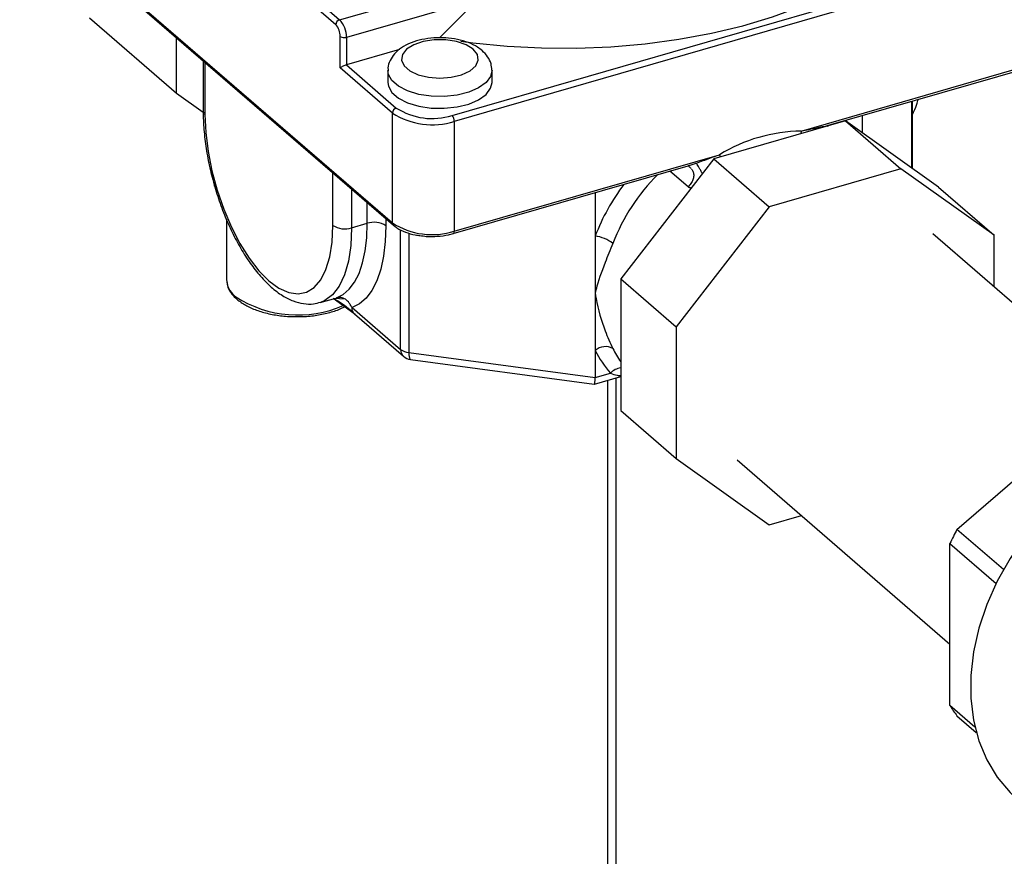
# Model space of a CAD drawing. Extents: x 19.1 to 29.8, y 0.6 to 8.7.
# Drawn here: x 24.3 to 24.4, y 6.8 to 6.9 of the extents above; entities that cross this region are included whole.
import ezdxf

# ---------------------------------------------------------------- set-up
doc = ezdxf.new("R2010")
doc.units = 0
doc.header["$MEASUREMENT"] = 0
doc.layers.get('0').update_dxf_attribs({"linetype": 'CONTINUOUS'})
doc.layers.add('D7', color=7, linetype='CONTINUOUS')

# ---------------------------------------------------------------- blocks, each defined once
blk = doc.blocks.new('A$C49A33BFC')
at = {"color": 7, "linetype": 'CONTINUOUS'}
for p, q in [((3.379833179716698, 3.247074560483192), (3.35319877560471, 3.270140631058834)), ((3.353642428712106, 3.270712329759905), (3.380276832824094, 3.247646259184265)), ((3.346539186578468, 3.259049524601844), (3.386240577494945, 3.224667111502602)), ((3.346647510187125, 3.258790361693186), (3.386348901103588, 3.224407948593946)), ((3.392982300604359, 3.236817092584218), (3.450039432058816, 3.253288067686428)), ((3.380276832824094, 3.247646259184265), (3.396406587732343, 3.252302518353383)), ((3.450679783159202, 3.252733499280859), (3.393238443845348, 3.236151612923122)), ((3.395843886945613, 3.249921858469077), (3.381045247520461, 3.245649859241204)), ((3.391576686337245, 3.245584530087783), (3.395843886945613, 3.249921858469077)), ((3.361835752386639, 3.239287270244093), (3.351974447981064, 3.247827410373775)), ((3.361835752386639, 3.239287270244093), (3.361835752386639, 3.245636954489803)), ((3.380345451172076, 3.242194467395681), (3.380345451172076, 3.24574361417441)), ((3.381045247520461, 3.245649859241204), (3.381045247520461, 3.24254436556987)), ((3.387036776749696, 3.244273971076547), (3.381045247520461, 3.24254436556987)), ((3.364843572050034, 3.243032106111492), (3.364843572050034, 3.237308236659127)), ((3.432469132249395, 3.235054510439451), (3.461437551168871, 3.243416972670032)), ((3.435817777132556, 3.235783755659654), (3.461643145685045, 3.243238897402507)), ((3.365049436140936, 3.242853796341694), (3.365049436140936, 3.23692402874709)), ((3.386240577494945, 3.237089138241559), (3.380345451172076, 3.242194467395681)), ((3.381045247520461, 3.24254436556987), (3.386684230602341, 3.237660862969448)), ((3.385723418394804, 3.241893886878601), (3.385723418394804, 3.240562953583227)), ((3.3975057342724, 3.240562944119829), (3.3975057342724, 3.241893877415204)), ((3.364847159117744, 3.237145155729601), (3.361835752386639, 3.239287270244093)), ((3.444988555019606, 3.230846500557263), (3.444988555019606, 3.238431131200537)), ((3.445040902320173, 3.230809237291683), (3.445040902320173, 3.238446259915785)), ((3.445040937099094, 3.238300242166013), (3.445079164742239, 3.238457287974415)), ((3.386240577494945, 3.224667111502602), (3.386240577494945, 3.237089138241559)), ((3.439340605533772, 3.23680072597374), (3.439340605533772, 3.234864018533424)), ((3.393238443845348, 3.236151612923122), (3.393238443845348, 3.223729586184164)), ((3.437462250060094, 3.236200130657241), (3.422577409819993, 3.231903247397505)), ((3.434857482640879, 3.235448216423119), (3.434988858968396, 3.235584297301299)), ((3.435438221341386, 3.23561586124565), (3.435752161702013, 3.235765447435601)), ((3.437462250060094, 3.236200130657241), (3.443737624224866, 3.230765497212298)), ((3.447987442441018, 3.228713325630334), (3.437462250060094, 3.236200130657241)), ((3.393238443845348, 3.223729586184164), (3.423216182693523, 3.232383413981013)), ((3.422577409819993, 3.231903247397505), (3.412052269492705, 3.218339734742791)), ((3.422577409819993, 3.231903247397505), (3.428852783984766, 3.226468613952563)), ((3.39312437700606, 3.22345923263183), (3.419667044610534, 3.231121440775055)), ((3.443737624224866, 3.230765497212298), (3.428852783984766, 3.226468613952563)), ((3.454262816605791, 3.223278692185392), (3.443737624224866, 3.230765497212298)), ((3.379521243751256, 3.224391075717876), (3.379521243751256, 3.230320843312479)), ((3.419673581328809, 3.228748857951413), (3.417617222638086, 3.230529716816869)), ((3.366076390287162, 3.229086271981239), (3.366076390287162, 3.228826498329653)), ((3.447987442441018, 3.228713325630334), (3.454262816605791, 3.223278692185392)), ((3.381620617769798, 3.228502760088649), (3.381620617769798, 3.224109823931661)), ((3.409172818874353, 3.228092036099408), (3.409172818874353, 3.223195559131155)), ((3.383395178145761, 3.224622095387037), (3.383395178145761, 3.226965940311749)), ((3.428852783984766, 3.226468613952563), (3.418327643657477, 3.212905101297849)), ((3.367477503635698, 3.225076200151353), (3.367477503635698, 3.21828944758272)), ((3.381620617769798, 3.224109823931661), (3.383395178145761, 3.224622095387037)), ((3.385494500110681, 3.225147842061332), (3.385494500110681, 3.224340828574235)), ((3.387161279447554, 3.210364402296789), (3.387161279447554, 3.223903161634543)), ((3.38809445554125, 3.22352250060985), (3.38809445554125, 3.21000638460211)), ((3.409172818874353, 3.223195559131155), (3.409172818874353, 3.216720763980409)), ((3.467569589325052, 3.205928446351912), (3.447362222743493, 3.223428539155115)), ((3.454262816605791, 3.217452459265273), (3.454262816605791, 3.223278692185392)), ((3.367477503635698, 3.21828944758272), (3.367502721597347, 3.217973387569064)), ((3.412052269492705, 3.218339734742791), (3.418327643657477, 3.212905101297849)), ((3.412052269492705, 3.218339734742791), (3.412052269492705, 3.203454920529501)), ((3.409172818874353, 3.216720763980409), (3.409172818874353, 3.21024599485648)), ((3.378056295764395, 3.215661168060605), (3.379830856140345, 3.21617343951598)), ((3.382025842309957, 3.214322904602358), (3.379550908226378, 3.216116761048376)), ((3.380925311274453, 3.21603432864627), (3.37957004508695, 3.21613455269017)), ((3.381681863717304, 3.215109715517079), (3.387161279447554, 3.210364402296789)), ((3.38194331822919, 3.21438711331992), (3.387486146166225, 3.20958688351764)), ((3.418327643657477, 3.212905101297849), (3.418327643657477, 3.198020287084559)), ((3.38809445554125, 3.21000638460211), (3.409172818874353, 3.207182430385901)), ((3.409172818874353, 3.21024599485648), (3.409172818874353, 3.207182430385901)), ((3.388288147535135, 3.209225397716922), (3.409067097382461, 3.206441535301116)), ((3.409172818874353, 3.207182430385901), (3.41089756392428, 3.207680321395329)), ((3.409076133339255, 3.206442209097157), (3.412052247707706, 3.207301339313039)), ((3.410597589869013, 3.080397837232122), (3.410597589869013, 3.206881415765669)), ((3.411514510288868, 3.207146120904688), (3.411514510288868, 3.080662533932761)), ((3.412052269492705, 3.203454920529501), (3.418327643657477, 3.198020287084559)), ((3.450076678353824, 3.190014538315729), (3.465941532327705, 3.203753892511639)), ((3.418327643657477, 3.198020287084559), (3.428852783984766, 3.190533467031064)), ((3.425228237519761, 3.197870414088021), (3.44928042744894, 3.177040606592702)), ((3.428852783984766, 3.190533467031064), (3.432488365819793, 3.19158296910662)), ((3.455322701099277, 3.185471349349342), (3.450076678353824, 3.190014538315729)), ((3.449280413941779, 3.188405463540151), (3.454490087367745, 3.183893754007849)), ((3.449280413941779, 3.170086332860808), (3.449280413941779, 3.188405463540151)), ((3.452112370038549, 3.167633786938615), (3.449280413941779, 3.170086332860808)), ((3.450076678353824, 3.168937007584686), (3.452262370898538, 3.167044142316105))]:
    blk.add_line(p, q, dxfattribs=at)
at = {"color": 7, "linetype": 'CONTINUOUS', "flags": 128}
for points in [[(3.393992359691936, 3.245207991134711), (3.395346579879018, 3.24503044311203), (3.399201907459016, 3.244650967981974), (3.403110559997401, 3.244449328476393), (3.407039674503864, 3.244427177344445), (3.410956400934452, 3.244584713570854), (3.414827895217641, 3.244920628309115), (3.418621766815519, 3.24543207792036), (3.4223062638589, 3.246114824173328), (3.425850490493502, 3.246963106123487), (3.42922478520309, 3.247969853432762), (3.432400878049236, 3.249126610302293), (3.435352127860128, 3.250423690698987), (3.438053916659243, 3.251850257514843), (3.440483552531887, 3.253394346580592), (3.442620723081333, 3.255043014918379), (3.444447479323316, 3.256782474902247), (3.445124835766677, 3.257544232924761)], [(3.395385557179324, 3.244313395169867), (3.394576255988554, 3.244820788196741), (3.393503865892555, 3.245186368802524), (3.392263560325716, 3.245377662758088), (3.390965606153955, 3.245377675058775), (3.389725315511811, 3.245186379125925), (3.388652883399246, 3.244820802284432), (3.38784360583675, 3.244313399220894), (3.387369420360329, 3.243709280261872), (3.387272396736492, 3.243062111350178), (3.387561222707291, 3.242429403758954), (3.388210206072003, 3.241867367678485), (3.389161674780937, 3.241425948568883), (3.390331131055575, 3.241144363561127), (3.391614588524632, 3.241047632415963), (3.392898060165251, 3.24114437136152), (3.394067488911659, 3.241425946654023), (3.395018953481113, 3.241867373303089), (3.395667924288176, 3.242429397082871), (3.395956746221373, 3.243062112125323), (3.395859722059299, 3.243709273974572), (3.395385557179324, 3.244313395169867)], [(3.397505363531664, 3.241927136769823), (3.397350099724861, 3.241221252191533), (3.396835372270019, 3.240529205902656), (3.395992554273221, 3.239922883272904), (3.394874693774469, 3.239440432145686), (3.393551981684524, 3.239112126540223), (3.392107532782376, 3.238958610842849), (3.390632097166304, 3.238989529295353), (3.389218406751397, 3.239202952393243), (3.387955270052373, 3.239585442019868), (3.386922061895589, 3.240112976688866), (3.386183700377799, 3.240752416520445), (3.385786587606731, 3.24146357611053), (3.385723430649563, 3.24188413903581)], [(3.385723418394804, 3.240562953583227), (3.385786587606731, 3.240132642815154), (3.386183700377799, 3.23942148322507), (3.386922061895589, 3.238782043393492), (3.387955270052373, 3.238254508724492), (3.389218406751397, 3.237872019097868), (3.390632097166304, 3.237658595999977), (3.392107532782376, 3.237627677547473), (3.393551981684524, 3.237781193244849), (3.394874693774469, 3.238109498850311), (3.395992554273221, 3.238591949977528), (3.396835372270019, 3.239198272607282), (3.397350099724861, 3.239890318896157), (3.3975057342724, 3.240562944119829)], [(3.365049436140936, 3.23692402874709), (3.365138528788819, 3.234886272193231), (3.365403597823843, 3.232744421388341), (3.365838106679661, 3.230551167621637), (3.366431371451284, 3.228360555576767), (3.367168786293945, 3.226226486789895), (3.368032184061192, 3.224201522416153), (3.369000317155752, 3.222335529835205), (3.370049323353868, 3.220674446377485), (3.37115340200171, 3.219259173184509), (3.372285339946103, 3.218124599203269), (3.373417277890482, 3.217298599153819), (3.374521356538338, 3.216801552033174), (3.37557036273644, 3.216645703458311), (3.376538495831014, 3.216834840330977), (3.377401893598247, 3.217364355904719), (3.378139308440907, 3.218221184717851), (3.378732573212531, 3.219384232035914), (3.379167082068363, 3.220824894388004), (3.379432151103373, 3.222507632156726), (3.379521243751256, 3.224391075717876)], [(3.432469132249395, 3.235054510439451), (3.432410700953184, 3.23477147520441), (3.432406361892745, 3.234740638811245)], [(3.423216182693523, 3.232383413981013), (3.423304126211107, 3.232142633515043), (3.423314986811292, 3.232116184885951)], [(3.381620617769798, 3.224109823931661), (3.381531209563548, 3.222120932725046), (3.381264998507746, 3.22033132884938), (3.380827935131748, 3.218780989494204), (3.380229771692015, 3.217504517311537), (3.379483881852991, 3.216530437691834), (3.378606900049036, 3.215880548093589), (3.378096882582057, 3.215673205463053)], [(3.379916492672692, 3.216199557425945), (3.380681721732117, 3.216568760825862), (3.381369278351528, 3.217157955888943), (3.381969064662911, 3.217958501712236), (3.382472305138123, 3.218958608148048), (3.38287157664206, 3.220143622098906), (3.383161033831499, 3.221496118611427), (3.38333642418165, 3.222996304291962), (3.383395178145761, 3.224622095387037)], [(3.385494500110681, 3.224340828574235), (3.385430096148994, 3.222558954662952), (3.385237876018834, 3.220914762608888), (3.384920634665818, 3.219432405297386), (3.384483030332603, 3.218133641146722), (3.383931479372833, 3.217037534799695), (3.383274111171303, 3.216160131788429), (3.382520542745169, 3.215514393467352), (3.381681863717304, 3.215109715517079)], [(3.393124346952888, 3.22345923263183), (3.39312460240491, 3.22345929769887), (3.393163416085031, 3.223480860916014), (3.393195272454321, 3.223520499756951), (3.393218939332442, 3.223576704666338), (3.393233515124052, 3.223647315418442), (3.393238443845348, 3.223729586184164)], [(3.38809445554125, 3.21000638460211), (3.388102126725713, 3.209761014656275), (3.388124780219101, 3.209553570350083), (3.388161490923508, 3.20939205248269), (3.388210984970343, 3.209282686779986), (3.388271229186287, 3.209229614520321), (3.388288147535135, 3.209225397716922)], [(3.469356798281709, 3.198767612241332), (3.468923764115289, 3.198555988801044), (3.46642971843481, 3.197154533675544), (3.464033793851058, 3.195491204671232), (3.461769617010461, 3.193589347016427), (3.45966894062866, 3.191475669004655), (3.457761279115118, 3.189179824486719), (3.456073440090435, 3.18673406941688), (3.454629055903638, 3.184172710184483), (3.453448479524923, 3.181531709185363), (3.452548211955715, 3.178848155153926), (3.451940902228628, 3.176159716600032), (3.451635139192973, 3.173504139246734), (3.451635139192973, 3.170918661361265), (3.451940902228628, 3.16843961637891), (3.452548211955715, 3.166101782232614), (3.453448479524923, 3.163937997924612), (3.454629055903638, 3.161978629042355), (3.456073440090435, 3.160251185409018), (3.45692285126097, 3.159452141377066)]]:
    blk.add_lwpolyline(points, dxfattribs=at)
at = {"color": 7, "linetype": 'CONTINUOUS'}
for centre, radius, start, end in [((3.380463583338496, 3.247043343369292), 0.000631176072559178, 107.2101365753033, 177.1650717448349), ((3.378131849606135, 3.245674573309938), 0.002913502735943491, 359.5139771802712, 42.58947169051612), ((3.378403175192418, 3.245760104334413), 0.001942345980131076, 359.513563530033, 42.58913412539047), ((3.38079484477187, 3.246439380674815), 0.0008282787155467946, 237.1416979016793, 287.596821673771), ((3.38687106179232, 3.237057885971486), 0.0006312583889508388, 107.2154881133178, 177.1622468808028), ((3.390728492462046, 3.243921129132796), 0.007452985068136505, 237.13670100969, 287.6020151823268), ((3.365354388591541, 3.237334696940514), 0.0005115118397633924, 182.9923855241552, 233.4032971842373), ((3.390734213371275, 3.244045024734715), 0.008281130375418347, 237.1367658236694, 287.601930706385), ((3.392267158384101, 3.236159799595044), 0.0009713199621173786, 359.5170826078198, 42.58636626305363), ((3.432774555792662, 3.216634365270076), 0.01842267710192231, 90.9499315232024, 121.2542959807542), ((3.432207036127394, 3.214169096613024), 0.02258008453763899, 135.016818807078, 158.7359042669436), ((3.431612772576031, 3.214529575989437), 0.02405516131614607, 142.9323571391327, 158.8841657061227), ((3.380869351418397, 3.226477979058079), 0.002484463691331279, 237.1381577059785, 287.6009517150931), ((3.384146452673107, 3.222254362263411), 0.002484063920304306, 57.13385493472398, 107.6040747806019), ((3.386573551807047, 3.22465407177006), 0.0003332295412244302, 177.7573643592289, 227.647232786076), ((3.390734213371275, 3.231622997995749), 0.008281130375409567, 237.1367658236369, 287.6019307064004), ((3.408513611889902, 3.218841335541481), 0.004403841154859742, 52.99472154565564, 81.39109056996787), ((3.370162983947992, 3.218471118545081), 0.002706424190468402, 190.597428197613, 233.186963556259), ((3.375539177611017, 3.227218396989866), 0.01296482158435797, 237.3326630471472, 293.3660762706572), ((3.388160723700778, 3.210325366913744), 0.001000206266952782, 177.7633304976804, 227.5894445200998), ((3.388257995496133, 3.211827827317737), 0.001828769773141012, 233.1514750144151, 264.8694015976866), ((3.410320407105928, 3.208929417806707), 0.00174652050581793, 61.10884453702415, 131.0768824669779), ((3.419230735362447, 3.215144758852537), 0.01118747392267657, 205.9686544795747, 221.8523902726452), ((3.420575791350899, 3.215058493334435), 0.01047553150939108, 206.0472181565817, 215.5444133229763), ((3.388492231506802, 3.210748618257412), 0.001536828021331279, 229.1066053508964, 262.3692597875651), ((3.412336349890452, 3.206324759484923), 0.001976778477569683, 98.26290982933314, 136.7059357724006), ((3.474998763924773, 3.17668007464545), 0.02826514232370655, 151.8511670890404, 155.491032531077), ((3.460641934030306, 3.177107218487151), 0.01335578427873385, 211.7141172685408, 217.7151161145813)]:
    blk.add_arc(centre, radius, start, end, dxfattribs=at)
for centre, major_axis, ratio, start_param, end_param in [((3.380789123411517, 3.242322548430327), (0.0005099630469249151, 0.0002329767463691344), 0.2087121525210085, 0.9521347495213368, 2.522931076326934), ((3.408955706246076, 3.208007032492051), (-0.0001159526537922492, 0.001565623444941461), 0.1172500973163381, 3.116960911431143, 4.149018118996812)]:
    blk.add_ellipse(centre, major_axis=major_axis, ratio=ratio, start_param=start_param, end_param=end_param, dxfattribs=at)
for points, knots in [([(5.556307663424747, 3.329234989833417), (5.543869287034738, 3.340004241581681), (5.518604330852156, 3.361878854875878), (5.480508173648417, 3.394869559281429), (5.442021479223058, 3.428202132363502), (5.403533100757983, 3.461539436149232), (5.365045893649111, 3.494877844207056), (5.326564698305333, 3.52821220924068), (5.28804789680639, 3.561577569161787), (5.253672627436174, 3.591354553305247), (5.223315254772544, 3.617649857450469), (5.196893128553768, 3.64053538298265), (5.170105238902039, 3.663736343333142), (5.143044605136353, 3.68717205841081), (5.114836752676439, 3.711598965769757), (5.085573347462244, 3.736935829326627), (5.062428657037046, 3.756955681212584), (5.046455256723732, 3.770772908062963), (5.037835268493239, 3.778225135859528), (5.030603794230061, 3.784484134765509), (5.024704618145989, 3.789541557046483), (5.020162675271777, 3.793537265510876), (5.01530951687198, 3.797342073998901), (5.009693549814116, 3.801095710699238), (5.003353761675442, 3.804746122571349), (4.996321045500721, 3.808201818170982), (4.989092402615526, 3.811250406746612), (4.981812793737333, 3.813891496731201), (4.974622080385814, 3.816143580017691), (4.96748881438387, 3.81807159285836), (4.960142582464627, 3.819769162686858), (4.952264696879553, 3.821290095595683), (4.943650685642282, 3.822619803647738), (4.934882192475982, 3.823620514694717), (4.926089050028096, 3.824296473377172), (4.917392214155754, 3.82466067552311), (4.908338428588806, 3.824710151327727), (4.899003325884209, 3.824413702868351), (4.889483724181531, 3.823741044928498), (4.879924189796043, 3.822683265766851), (4.870453907121032, 3.821244984474412), (4.861212131629287, 3.819436640759335), (4.852277807441297, 3.817268114912557), (4.843674605522978, 3.814738703461599), (4.834913687533358, 3.812225920433963), (4.826073101740548, 3.809664301949439), (4.803972492237307, 3.8032692869409), (4.770543865754362, 3.793634536855288), (4.725996434912091, 3.780787539177801), (4.68110887156557, 3.767842218375152), (4.634166538362194, 3.754302621852109), (4.585090109494757, 3.740146312703414), (4.530977905888932, 3.724535912736434), (4.47182608235191, 3.707469925664907), (4.407569904260939, 3.688929206134901), (4.343544184049989, 3.670453056776302), (4.148572888698197, 3.614183932387606), (3.711242937711972, 3.487922802829821), (3.031578195490752, 3.291616136657474), (2.240282760875303, 3.063201207426124), (1.701690414647331, 2.907747883214537), (1.415762988855651, 2.825200987583989), (1.382232940904718, 2.815520729852275), (1.348155298077597, 2.805682176049237), (1.313497835917278, 2.79567598260222), (1.278260933601846, 2.785502191642819), (1.245499379009789, 2.776042801311325), (1.215488242329425, 2.76737714459425), (1.188596091513066, 2.759612143309969), (1.162100201679305, 2.751960595568406), (1.141735684641606, 2.746083811363195), (1.127359020890193, 2.741936476304646), (1.118877334909275, 2.739489157338104), (1.110523382141121, 2.737074959272079), (1.102305208220972, 2.734704024563894), (1.094174752917834, 2.732328987421806), (1.085605455352752, 2.730330685853906), (1.07662358204205, 2.728664089192088), (1.067253793881367, 2.727370415681252), (1.057579601907673, 2.726463692859874), (1.0477024182474, 2.725976319178735), (1.037757425087715, 2.725917780416812), (1.027887323167928, 2.726294012661098), (1.018220199594484, 2.727087381858711), (1.008862681338631, 2.728273879674917), (0.9999120008405065, 2.72982076601233), (0.9914448091756363, 2.73168054094913), (0.9835298854750611, 2.733812784937764), (0.9762084360406682, 2.736164691328277), (0.9695025185321633, 2.738690377966349), (0.9634257482379986, 2.741355432054804), (0.9578750376128689, 2.744168691336311), (0.9527828436786088, 2.747160574286292), (0.9480036639895637, 2.750411038949104), (0.9435850967297092, 2.754005991674459), (0.9392047185494796, 2.757927069351646), (0.9343978581534067, 2.762084755002939), (0.9292949351884552, 2.76651738271376), (0.9238892595543469, 2.771198306461694), (0.9184259236177361, 2.775940299513025), (0.9129230873662131, 2.780719343206772), (0.9073927279709189, 2.785522563049058), (0.9016369969115239, 2.790516349532822), (0.895726068661336, 2.795636375977072), (0.8898566662984742, 2.800717921882441), (0.8842304403065064, 2.805590790296721), (0.8791406084058941, 2.810003851777476), (0.8745657760699039, 2.813976562981662), (0.8704828924832206, 2.81752828035892), (0.8666965677257004, 2.820822516195594), (0.8632086590053341, 2.823854141065111), (0.860018747967441, 2.82662079784855), (0.8571290313662026, 2.829122146979931), (0.8545708029224848, 2.831324557723709), (0.8525331922966792, 2.833087176246238), (0.8510116423639751, 2.834503445498442), (0.8498490536103027, 2.835625815349628), (0.8486603626334563, 2.836814653306476), (0.8472520344967229, 2.838279519597104), (0.8455663474113528, 2.840116509261401), (0.8435996643107053, 2.842376527768881), (0.8413496572687187, 2.845120960899632), (0.8388907234227254, 2.848321618272005), (0.8362147979829935, 2.852046106849341), (0.833334159416065, 2.856346059045509), (0.8301960672965016, 2.86140169078234), (0.8268316949687993, 2.867280613335733), (0.8235049993163734, 2.873621851998262), (0.8202707826706508, 2.880343684919987), (0.8171723171346805, 2.887343667271008), (0.8140782014508297, 2.8949918936493), (0.811052019576497, 2.903262441481886), (0.8081564457738644, 2.912097164763728), (0.8054651439875151, 2.92141707527469), (0.8030484310598673, 2.931116901453672), (0.8009715992402597, 2.941078824090571), (0.799445921909868, 2.950313956225578), (0.7983858662426435, 2.958720453520157), (0.7977081439253944, 2.966252131105491), (0.7972985943877156, 2.973698565396579), (0.7972218245069946, 2.982528238471146), (0.7972610640784374, 2.993060087355992), (0.7972387999258679, 3.005604553448475), (0.7972372957852691, 3.0186674130329), (0.7972377447633399, 3.032237389278614), (0.7972407589632731, 3.041446234736571), (0.7972422934937136, 3.046134461778577)], [0, 0, 0, 0, 0.01201142626926665, 0.02439773077031804, 0.03678532612104563, 0.04917307519714535, 0.06155992935569621, 0.07394546657760494, 0.08632856264269179, 0.09875078746153723, 0.1071384928456964, 0.1156427157779152, 0.1242659454092542, 0.1330043333717219, 0.141780592049238, 0.1514538069408389, 0.1611432040886202, 0.163970612395401, 0.1667471937411066, 0.1693874338157182, 0.1708869022629126, 0.1723459751907514, 0.17377965473767, 0.1751962479527205, 0.1768231740414863, 0.1783971891360903, 0.1799062425226784, 0.1813418737691152, 0.1826964094542026, 0.1839639668167259, 0.1852202798211005, 0.186572104792322, 0.1880177438873225, 0.1895541436865026, 0.1909009606531245, 0.1923048464902896, 0.1937619860270186, 0.1952684039127603, 0.1968180159357115, 0.1984013535381044, 0.1999932393564826, 0.2015938276467855, 0.2031892128115629, 0.204781759872418, 0.2064079658912731, 0.2080611402971406, 0.2097082451315833, 0.2187211529323283, 0.226669495507496, 0.2345160084884018, 0.2437242539903947, 0.2528262081024654, 0.2618676656216846, 0.2738822734819658, 0.2857947613058391, 0.2976827962227613, 0.3095705183368269, 0.3944771585911058, 0.5415009845962029, 0.6885607830096747, 0.8356059434747546, 0.8417412436033018, 0.8479668121620071, 0.8543007030608246, 0.8607428707202905, 0.8672932733052008, 0.8739518736528543, 0.8790147707724828, 0.884032891608012, 0.8889504412482067, 0.8937905293314231, 0.8953858122030138, 0.8969636690822176, 0.8985181135716799, 0.9000435315829126, 0.9015443125435981, 0.9030607818364934, 0.9046007092195264, 0.9061637169302307, 0.907747012545298, 0.9093462673518187, 0.9109490896818899, 0.9125424749888178, 0.9141200922484791, 0.9156758237807531, 0.9172033397815261, 0.9186966338976029, 0.9201500294056062, 0.9215588939054893, 0.9229194953470456, 0.9242315999003898, 0.925497421412905, 0.9267795087499978, 0.9280823177842504, 0.9294550051205119, 0.930918139775009, 0.9324873254755418, 0.9341576911727882, 0.9359210336749609, 0.9377689111592039, 0.9395001062546394, 0.9413010079445072, 0.9431738638194345, 0.9451202750447584, 0.9470649836423393, 0.9488925516870097, 0.9506008979863759, 0.9520220371333908, 0.9533477179767249, 0.9545769756440736, 0.955709240544616, 0.9567444505056409, 0.9576829268455298, 0.9585245926091732, 0.9592313883831862, 0.9596798078468194, 0.960035785398595, 0.9604196079472903, 0.9608941798275114, 0.9614610288927808, 0.9621220584642244, 0.9628797050657181, 0.9637394256456365, 0.9646285549460275, 0.9656259819702314, 0.9667346211946056, 0.9679566049938866, 0.9692935237340664, 0.9704961942042288, 0.9717787279740701, 0.9731389312588602, 0.9745726925468462, 0.9760743884957552, 0.9776366293901504, 0.9792506173142714, 0.9809077009101348, 0.982601554531227, 0.9838936163440729, 0.985201748840326, 0.9865251525824105, 0.9878632418292554, 0.9900874239633223, 0.9924212559901706, 0.9948536188487692, 0.9973799752214519, 1, 1, 1, 1]), ([(0.7773207025287299, 3.046085169317394), (0.7773222840982363, 3.040618372529689), (0.7773253679965642, 3.029958679566514), (0.7773286706049625, 3.014384017711408), (0.7773121786133252, 2.999627221146148), (0.7773284608146334, 2.987788170752648), (0.7772933055466176, 2.978699708517502), (0.7774426374771686, 2.971911089807954), (0.7778463446729269, 2.96498906462207), (0.7785380965736586, 2.957213374570178), (0.7796005537256114, 2.948630572230774), (0.7810937670648066, 2.939343023249092), (0.7828729765133069, 2.93028101579121), (0.7848845193319427, 2.921557219150809), (0.7870705306174308, 2.9132590150587), (0.7893775903646407, 2.905450567375039), (0.7917507675036113, 2.898174320866335), (0.7941395422603144, 2.891456062285943), (0.7966390298132673, 2.884949649561917), (0.799208287031302, 2.878748076708235), (0.8017971965443529, 2.87293367103636), (0.8041929459276993, 2.867881572255389), (0.8064531717684851, 2.863371987096124), (0.8093263911553912, 2.857924736270329), (0.813009287125201, 2.851431165623829), (0.8176130973093798, 2.84406463033783), (0.8217808769447323, 2.838045370237571), (0.8253993650193117, 2.833246185634271), (0.8283267298540942, 2.829615343419194), (0.8311055948177817, 2.826397592958804), (0.8336195553487364, 2.823671501574723), (0.8358158361977353, 2.821431219607652), (0.8377372669188681, 2.819578222670681), (0.839537719691176, 2.817929022025701), (0.8413810988845363, 2.816331314409027), (0.8436521008263789, 2.814352702403418), (0.8464034260009079, 2.811968371632992), (0.8496770236089368, 2.809137151091136), (0.8541159193938519, 2.805306630231157), (0.8597061105571377, 2.800489189724018), (0.8664304450666087, 2.79468164737789), (0.8734126351772424, 2.788636408616652), (0.8806620436841364, 2.782353433197001), (0.8881855152619416, 2.775833494239998), (0.8959868684633427, 2.769085539523059), (0.9040116690399209, 2.762152871638239), (0.9111883295573087, 2.755947109978133), (0.9173748202123342, 2.750588042553426), (0.9224975784275564, 2.746144395952907), (0.9275382549971205, 2.741817271770816), (0.9324169736024324, 2.737533638757408), (0.9376710841338571, 2.733393368158363), (0.943594782694742, 2.729489693975914), (0.9500427190211091, 2.725824848776847), (0.9569292638949953, 2.722453223941433), (0.9641358518765024, 2.719406338843646), (0.9715617882411429, 2.716709857507182), (0.9790984380345513, 2.714366621517647), (0.9867496186100162, 2.712341218569855), (0.9946394572749035, 2.710588334510144), (1.002917186529775, 2.709081402138482), (1.011646915158995, 2.70783694874929), (1.020779676453362, 2.706892435037426), (1.030249527321704, 2.706275660554291), (1.039979615878412, 2.706021023407367), (1.049878212050547, 2.70615126839252), (1.059845328921387, 2.706680821186779), (1.07020241464436, 2.707663897954088), (1.080799944940029, 2.70915747850553), (1.091454057925535, 2.711195949691628), (1.101606919502817, 2.713709461945901), (1.11132327157301, 2.71659015399095), (1.124436892339919, 2.720344463786213), (1.140865478405129, 2.725102536507293), (1.165765826876314, 2.732287923203012), (1.195720391687065, 2.740933133291952), (1.23276618702916, 2.751624092998529), (1.27157678063222, 2.76282551586278), (1.312101276690417, 2.774521897304567), (1.3625563234575, 2.78908484922206), (1.422891001097302, 2.8065000117604), (1.493048231942737, 2.826751243238167), (1.663422906124794, 2.875932636826077), (2.031498411595109, 2.982193829621593), (2.771235748701486, 3.195780646902036), (3.534913816779209, 3.416132220990243), (4.091885080519987, 3.576884607285861), (4.268413164859254, 3.627851688758855), (4.311882695723753, 3.640402931728717), (4.355350220094394, 3.652954401389858), (4.398815480700492, 3.665506055641883), (4.44227840424189, 3.678057913530115), (4.485738579266936, 3.690609891959871), (4.529325897398181, 3.703199551235213), (4.568096789403143, 3.714398916571245), (4.602194653581009, 3.724249081190549), (4.631639396837897, 3.732755550620003), (4.661516995399765, 3.741387616069312), (4.691827086783078, 3.750145281898007), (4.722558318448392, 3.759025253869681), (4.753430331286367, 3.767947021876208), (4.780639925010632, 3.775809988507511), (4.803963875525525, 3.782551491838842), (4.823438108578472, 3.788165498488651), (4.838799029868213, 3.79259084811532), (4.85009206451015, 3.79583840022817), (4.857369606611016, 3.797988863567553), (4.864939098566879, 3.799865165732938), (4.872819070835163, 3.801468381951517), (4.881001839578289, 3.802776758917416), (4.889837186913809, 3.803822018480893), (4.899309099669765, 3.804534114046137), (4.909355964942037, 3.804845366038877), (4.919457630273243, 3.804719837728006), (4.929417060867735, 3.804153137332717), (4.939042815367443, 3.803181175565283), (4.948183710435714, 3.801842562824681), (4.956762139252561, 3.800191299978716), (4.964725521958712, 3.798280277219522), (4.972042348778217, 3.79616117113663), (4.978708581802607, 3.793890510628345), (4.984728246879214, 3.791514145372582), (4.990459363031363, 3.788925099893075), (4.995825896433487, 3.786145564325508), (5.000765438420828, 3.7831842521291), (5.005138506349113, 3.780176965760883), (5.009101120239634, 3.776990686067194), (5.012952802265019, 3.773548005343687), (5.017154978560896, 3.769910237056499), (5.0222244151186, 3.765495020182702), (5.028262094138498, 3.760257479811966), (5.03529789526597, 3.75415625023558), (5.042758473921552, 3.747687966958194), (5.05032592096218, 3.741126802896946), (5.05798102263293, 3.73449063060252), (5.065706347956976, 3.727795180720414), (5.073729451496447, 3.720842937918705), (5.081910109730117, 3.713755054927056), (5.090103695898037, 3.706656424696509), (5.098223719137749, 3.699622031957586), (5.106268313215352, 3.692653415640562), (5.11694755106565, 3.683403072724558), (5.130181140546071, 3.671941044906598), (5.145889017948321, 3.658337099765308), (5.161275945250154, 3.645011989154257), (5.176340023950146, 3.63196712064599), (5.191085628051141, 3.619198526210012), (5.205599652421654, 3.606630838434012), (5.257805446370824, 3.561427072486291), (5.347771433287861, 3.483537579017634), (5.442503978588832, 3.401512411635779), (5.502970307013939, 3.349143731995207), (5.520858967921001, 3.333648429387735), (5.529188218064874, 3.326433565617715)], [0, 0, 0, 0, 0.00304521998484238, 0.005937866597994648, 0.008679152682033547, 0.01128010710210848, 0.01253244931317728, 0.01376554600779947, 0.01499620144192136, 0.01621873577209635, 0.0178252299103136, 0.01939184389482545, 0.02090707263317226, 0.02236120163174762, 0.02374700154567804, 0.0250602953654008, 0.02629752893235089, 0.02745595697185716, 0.02853364280528703, 0.02971831429709405, 0.03078339291419046, 0.03172808834777043, 0.03256129308625071, 0.0333808374299629, 0.03494169714206079, 0.03653690145556034, 0.0381573714853771, 0.03912038339894644, 0.04008587140758522, 0.04098554727051976, 0.0417737987628811, 0.04246652850375161, 0.04305287759149141, 0.04357450227819215, 0.04415039599501629, 0.04479186540818828, 0.04573033382658843, 0.0467795467673927, 0.04793783478046406, 0.05002186446800598, 0.05218275889072761, 0.05442354181821368, 0.0567457773018698, 0.05915136749318266, 0.06164217928322399, 0.06421510707121694, 0.06682330276625464, 0.06850211515437782, 0.07013410173782361, 0.0717278010362614, 0.07328968292992347, 0.07484574525796878, 0.07641272243447075, 0.07797469398302705, 0.07951709874528375, 0.0810275879785396, 0.08249662621748306, 0.0839173352766101, 0.08528602185538765, 0.08665320039496133, 0.08806773800435093, 0.08952719332024522, 0.09102839812922832, 0.09256720484500279, 0.09413824186631477, 0.0957357481582228, 0.09735355620617636, 0.09898466560655066, 0.1008340961481883, 0.1026773713784534, 0.1044998501609315, 0.1063105065755299, 0.1081417577928523, 0.1118082700656797, 0.1154848680774975, 0.1220363552389965, 0.1285258671856609, 0.1361632717279758, 0.1437047087598473, 0.151156190547133, 0.1643466267932525, 0.1774066272946318, 0.1903457232773721, 0.2595187267847635, 0.3830237871696446, 0.6036074478908154, 0.6860347589663544, 0.6941298686642196, 0.7022248298550104, 0.7103196056494044, 0.7184142193150667, 0.7265086392148336, 0.7346028214292598, 0.7426967231975594, 0.7508626771377277, 0.756267339657381, 0.7617532626081741, 0.767320431787962, 0.7729688356559978, 0.7786984658435292, 0.7845023327689682, 0.7902333014855342, 0.7939076612075423, 0.7975338974905666, 0.8011028513122394, 0.8024763865563039, 0.8038292794643432, 0.8051855236931775, 0.8065537613505313, 0.8079360253306975, 0.8093328099962575, 0.8109378664145035, 0.8125607671480083, 0.8141951446356548, 0.8158205849556636, 0.8174066633923233, 0.8189456633236991, 0.8204317361170258, 0.8218608719411626, 0.8232302268017125, 0.8245381952661607, 0.8257834250346713, 0.8269655584379172, 0.8283064520501173, 0.8295594690654874, 0.8307441297309285, 0.831961538772351, 0.8332453759730731, 0.8346175569784892, 0.8360791014135135, 0.838228394848122, 0.8405253492664192, 0.8429516397623276, 0.8455057071339828, 0.8478986354924226, 0.8504019783594199, 0.8530164607361777, 0.8556910862941794, 0.8583421740464772, 0.8609684329696696, 0.8635697767428252, 0.8661461208860396, 0.871326053353405, 0.8764008529769124, 0.8813698939380381, 0.886232599029988, 0.890988442529323, 0.8956433119949563, 0.9002746659842057, 0.941496202582115, 0.9826928292011593, 0.9919415010651093, 1, 1, 1, 1]), ([(3.396391649782842, 3.244144195515114), (3.396222143569176, 3.24427759868728), (3.39576343851121, 3.244638604390256), (3.394840588928943, 3.245082761261569), (3.393615596412189, 3.245439555824308), (3.39227318934698, 3.245617080796903), (3.390899977809951, 3.245613431400383), (3.389560691923009, 3.245427891635651), (3.388309909415796, 3.245057848041713), (3.387262227868604, 3.244519846473287), (3.386460470378097, 3.243840623755633), (3.385954346634378, 3.243061655665605), (3.385707039987295, 3.242374789021158), (3.385749704885271, 3.241979628354417), (3.385760950070605, 3.241875475874463)], [0, 0, 0, 0, 0.05509481282241795, 0.1490934683928326, 0.2457112949588508, 0.3414990596692781, 0.436559030308394, 0.5320819368739987, 0.6291418276839875, 0.7296099927582211, 0.8177017159117553, 0.8972920042376854, 0.9729292579694954, 1, 1, 1, 1]), ([(3.397477058336605, 3.241950822586749), (3.397462720259497, 3.242193583975742), (3.397430907766932, 3.242732208842817), (3.397036535846908, 3.243499988799186), (3.39661006054682, 3.243926014833563), (3.396391649782842, 3.244144195515114)], [0, 0, 0, 0, 0.2858705314284907, 0.6342729279533692, 1, 1, 1, 1]), ([(3.445040940519789, 3.236931631703984), (3.445224078568671, 3.237295280861753), (3.445484338164562, 3.23781206687875), (3.445637108369084, 3.238444132266246), (3.445682378071695, 3.238631429339091)], [0, 0, 0, 0, 0.7036745302799259, 1, 1, 1, 1]), ([(3.364843572050034, 3.237308236659127), (3.364848284323685, 3.236956891725533), (3.364861967566711, 3.235936675483036), (3.365013027037079, 3.234164870178093), (3.36534625576968, 3.23200507844264), (3.365834956057029, 3.229826381024131), (3.366465602810138, 3.22767170759546), (3.367227246897386, 3.225580834147447), (3.368105943562966, 3.22359307135149), (3.369087585375553, 3.221745434469308), (3.370158586767644, 3.220071729845305), (3.371307139839132, 3.218602808877536), (3.372525174453884, 3.217367468639267), (3.373762684314926, 3.21643303081208), (3.374990224753574, 3.2158091094365), (3.376170729060135, 3.215503040443635), (3.37722969927664, 3.215448050927486), (3.377846435616704, 3.215635823467605), (3.37810330124276, 3.215714029190119)], [0, 0, 0, 0, 0.03553966263701565, 0.1031981326842003, 0.1705557004325289, 0.2376948684958654, 0.3047422238252996, 0.3718116324852769, 0.4389837420117388, 0.5063865039234476, 0.5741706747096708, 0.6425219451916451, 0.7116436183886025, 0.7816400040247605, 0.8446858390230941, 0.9038513846053852, 0.9599548904715239, 1, 1, 1, 1]), ([(3.432469132249395, 3.235054510439451), (3.432763371491887, 3.235117163293049), (3.433400923434903, 3.235252918293669), (3.434244884759863, 3.235425240190307), (3.434781099835547, 3.235539879676232), (3.434988858968396, 3.235584297301299)], [0, 0, 0, 0, 0.3442568499058549, 0.7459291347478979, 1, 1, 1, 1]), ([(3.434988858968396, 3.235584297301299), (3.435100433578725, 3.235609224758954), (3.435340093503171, 3.23566276841553), (3.435621779156165, 3.235726938106485), (3.435776370040088, 3.235774267867039), (3.435816965696731, 3.235786696689875)], [0, 0, 0, 0, 0.3911147984776759, 0.8401063895515616, 1, 1, 1, 1]), ([(3.420617293857859, 3.231436121696211), (3.421122724582702, 3.231619673578695), (3.421999789365813, 3.231938187836118), (3.422854163306752, 3.232250907091768), (3.423216182693523, 3.232383413981013)], [0, 0, 0, 0, 0.5762752473690461, 1, 1, 1, 1]), ([(3.419665361632525, 3.23112875431038), (3.419712184679469, 3.231139924956272), (3.419912600563578, 3.231187738480131), (3.420172690587009, 3.231283228909763), (3.420442621368409, 3.231374686638378), (3.420566684907598, 3.23141832173357), (3.420617293857859, 3.231436121696211)], [0, 0, 0, 0, 0.140179496808164, 0.6000078939516401, 0.8368321528135705, 1, 1, 1, 1]), ([(3.419731240227591, 3.231140657826274), (3.419734912653553, 3.231136422620515), (3.419743122804547, 3.231126954307451), (3.419791831334663, 3.231020265775588), (3.419905451342132, 3.230913930021917), (3.419993919381483, 3.230831133727065)], [0, 0, 0, 0, 0.1519359923218782, 0.3396712280674475, 1, 1, 1, 1]), ([(3.421286459613029, 3.230239652093738), (3.421257467559371, 3.230295968665331), (3.421167027672283, 3.230471646609229), (3.421016109269544, 3.230752918260776), (3.420850575626588, 3.231052113813116), (3.42070948439941, 3.231295275381561), (3.420648025177968, 3.231389171183618), (3.420617293857859, 3.231436121696211)], [0, 0, 0, 0, 0.10550347935135, 0.3291151041738776, 0.5527533854503741, 0.7763642532684301, 0.9999999999999999, 0.9999999999999999, 0.9999999999999999, 0.9999999999999999]), ([(3.42007397786783, 3.230748809989331), (3.420143855207456, 3.230642852340454), (3.420283607750122, 3.23043094028251), (3.420327014217079, 3.230004875381413), (3.420237036524767, 3.229554963860283), (3.420018855468271, 3.229109039065683), (3.419788670653986, 3.228868916179492), (3.419673581328809, 3.228748857951413)], [0, 0, 0, 0, 0.2000062353768795, 0.4000063552767877, 0.6000097553461926, 0.8000102331657285, 1, 1, 1, 1]), ([(3.420023134523731, 3.228611628575214), (3.419977007605141, 3.228616374723523), (3.419837030122437, 3.228630777460876), (3.419739184072768, 3.228701464489428), (3.419673581328809, 3.228748857951413)], [0, 0, 0, 0, 0.3295309909348085, 1, 1, 1, 1]), ([(3.386348901103588, 3.224407948593946), (3.386481055774496, 3.224303440561415), (3.386860776111433, 3.224003157377656), (3.387678885136154, 3.223617029620509), (3.388583829889498, 3.223330107385808), (3.389179984239234, 3.22326275549649), (3.389356735860218, 3.223242786581362)], [0, 0, 0, 0, 0.1804596732513174, 0.518515217555994, 0.857246339277982, 0.9999999999999999, 0.9999999999999999, 0.9999999999999999, 0.9999999999999999]), ([(3.389356735860218, 3.223242786581362), (3.389592527893882, 3.223206577382047), (3.390236315602934, 3.223107714680401), (3.391348263626924, 3.223131146020172), (3.392379272001307, 3.223262144938539), (3.392941637924494, 3.223410896325093), (3.39312437700606, 3.22345923263183)], [0, 0, 0, 0, 0.1887838979927381, 0.5154404553578766, 0.8425438624434369, 1, 1, 1, 1]), ([(3.41116423365969, 3.222358155291023), (3.410864074828851, 3.221616418718965), (3.410094279283783, 3.219714140824348), (3.409456847480783, 3.217964620166819), (3.409205193660625, 3.216872292801158), (3.409174686223707, 3.216729504030236), (3.409172818874353, 3.216720763980409)], [0, 0, 0, 0, 0.3569036067851245, 0.9153247490736909, 0.9948170580401077, 0.9999999999999999, 0.9999999999999999, 0.9999999999999999, 0.9999999999999999]), ([(3.367545655597525, 3.21791712280645), (3.367568978730063, 3.217746224515833), (3.367631622363703, 3.217287208562861), (3.368026011379911, 3.216650626800606), (3.368457413274157, 3.216231795088659), (3.368649602558847, 3.216045205812632)], [0, 0, 0, 0, 0.247500496762083, 0.6647619234309806, 0.9999999999999999, 0.9999999999999999, 0.9999999999999999, 0.9999999999999999]), ([(3.409172818874353, 3.216720763980409), (3.409174686273872, 3.216708829934205), (3.409205216462212, 3.216513719742029), (3.409456776499141, 3.215040486500834), (3.410094296047376, 3.21278831299857), (3.410864079531606, 3.211112138948283), (3.41116423365969, 3.210458564831824)], [0, 0, 0, 0, 0.005178996671579687, 0.08467162089201731, 0.6430949777911882, 1, 1, 1, 1]), ([(3.368649602558847, 3.216045205812632), (3.368806824999055, 3.21591876804826), (3.369260881910421, 3.215553616987779), (3.370205940586828, 3.215040732936815), (3.371518768404371, 3.214559570097744), (3.372989544471963, 3.214234844438962), (3.374383810499168, 3.214065836528334), (3.375270671994286, 3.214077800065793), (3.375627227779276, 3.214082609913231)], [0, 0, 0, 0, 0.1020408488208711, 0.2946930004997326, 0.4875940603311571, 0.6797513804436878, 0.871246526578385, 1, 1, 1, 1]), ([(3.375627227779276, 3.214082609913231), (3.375799866610734, 3.214079974421933), (3.376501377437492, 3.214069265210892), (3.37771963488288, 3.214215830436734), (3.379184218495325, 3.214530419634364), (3.380239130691763, 3.214867235905159), (3.380715099058349, 3.215132267826007), (3.380824842471171, 3.215193375894411)], [0, 0, 0, 0, 0.08978845087878902, 0.3648516957616911, 0.6404119043072344, 0.9170902362318457, 1, 1, 1, 1]), ([(3.379554238409582, 3.216120220963805), (3.379549161910219, 3.216120020746525), (3.379539951036321, 3.2161196574694), (3.379571596765174, 3.216103523617686), (3.379609617099817, 3.216084964718368), (3.379644355930083, 3.216068093485509), (3.379685852244535, 3.216047566406694), (3.379753582586659, 3.216013778768144), (3.379921925713049, 3.215926861619206), (3.380754420723065, 3.215465505378264), (3.381301335180765, 3.214986168926075), (3.381782923530125, 3.214564086738377)], [0, 0, 0, 0, 0.03979717010976114, 0.07220856130407358, 0.08620003795072576, 0.09947898895082218, 0.1128024853598284, 0.1269426822767898, 0.1603758290776849, 0.2606646014706093, 1, 1, 1, 1]), ([(3.380925311274453, 3.21603432864627), (3.3808460080906, 3.21607949452315), (3.380687405369301, 3.21616982420016), (3.380429332588761, 3.216236797562353), (3.380167802780718, 3.21625455452936), (3.380000260059035, 3.216217889213893), (3.379916492672692, 3.216199557425945)], [0, 0, 0, 0, 0.2500175820448552, 0.500023668158378, 0.750023694671197, 1, 1, 1, 1]), ([(3.381681863717304, 3.215109715517079), (3.381668755697717, 3.215123896152532), (3.381639862788717, 3.21515515333882), (3.381571021626442, 3.215272406647022), (3.381455609776182, 3.215481009470924), (3.381247130606198, 3.215781595628291), (3.381041774306183, 3.215942867224938), (3.380925311274453, 3.21603432864627)], [0, 0, 0, 0, 0.06177520236450581, 0.1361659013454631, 0.3385834185427601, 0.6248930258705927, 1, 1, 1, 1]), ([(3.381681863717304, 3.215109715517079), (3.381672204877376, 3.215103060358359), (3.381650913521483, 3.215088390133584), (3.38162742570033, 3.215002039935413), (3.381643140920445, 3.214826991321473), (3.381755521526358, 3.214558698116955), (3.381928007447272, 3.214408243309269), (3.382025842309957, 3.214322904602358)], [0, 0, 0, 0, 0.06177039741552771, 0.1361628854838638, 0.3385989359367233, 0.6248500634464941, 1, 1, 1, 1]), ([(3.41089756392428, 3.207680321395329), (3.411162043889064, 3.207583111761767), (3.411594718289606, 3.207424082249031), (3.411924174415674, 3.2074145043951), (3.41205224459307, 3.207410781175665)], [0, 0, 0, 0, 0.6112678828478171, 1, 1, 1, 1])]:
    blk.add_open_spline(points, degree=3, knots=knots, dxfattribs=at)

msp = doc.modelspace()

# ---------------------------------------------------------------- block references
at = {"layer": 'D7', "color": 7, "linetype": 'CONTINUOUS'}
msp.add_blockref('A$C49A33BFC', (20.9163237953545, 3.688353168308442), dxfattribs=at)

doc.saveas('drawing.dxf')
